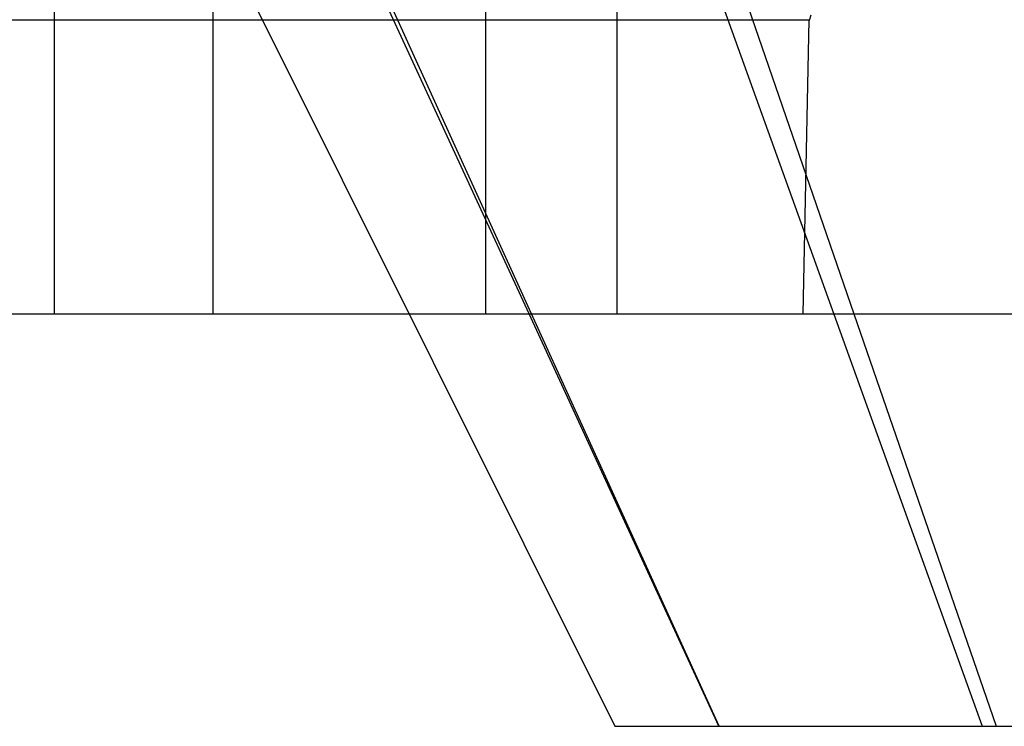
# Model space of a CAD drawing. Extents: x 3.2 to 66.5, y 2.5 to 41.2.
# Drawn here: x 18.6 to 18.7, y 12.5 to 12.5 of the extents above; entities that cross this region are included whole.
import ezdxf

# ---------------------------------------------------------------- set-up
doc = ezdxf.new("R2010")
doc.units = 0
doc.header["$LTSCALE"] = 4
doc.linetypes.add('DASHED', pattern=[0.2067, 0.1654, -0.0413])
doc.layers.add('HIDDEN__ANSI_', color=7, linetype='DASHED')
doc.layers.add('VISIBLE__ANSI_', color=7, linetype='CONTINUOUS')

msp = doc.modelspace()

# ---------------------------------------------------------------- linework, layer by layer
at = {"layer": 'HIDDEN__ANSI_'}
for p, q in [((18.645692, 12.575376), (18.645692, 12.529539)), ((18.671354, 12.575376), (18.671354, 12.529539)), ((18.646437, 12.5704), (18.679042, 12.505006)), ((18.673942, 12.529539), (18.655128, 12.5704)), ((18.655128, 12.5704), (18.655128, 12.529539)), ((18.685262, 12.505006), (18.655501, 12.5704)), ((18.67736, 12.5704), (18.700895, 12.505006)), ((18.679172, 12.5704), (18.693273, 12.529539)), ((18.679172, 12.5704), (18.679172, 12.529539)), ((18.60992, 12.529539), (18.671354, 12.529539)), ((18.671354, 12.529539), (18.679172, 12.529539)), ((18.685238, 12.505006), (18.673942, 12.529539)), ((18.679172, 12.529539), (18.69025, 12.529539)), ((18.693273, 12.529539), (18.701739, 12.505006)), ((18.679042, 12.505006), (18.685262, 12.505006)), ((18.685262, 12.505006), (18.701739, 12.505006)), ((18.701739, 12.505006), (18.724956, 12.505006))]:
    msp.add_line(p, q, dxfattribs=at)
at = {"layer": 'VISIBLE__ANSI_'}
for p, q in [((18.562455, 12.547039), (18.690612, 12.547039)), ((18.69025, 12.529539), (18.690612, 12.547039)), ((18.69025, 12.529539), (18.737984, 12.529539))]:
    msp.add_line(p, q, dxfattribs=at)
msp.add_polyline3d([(18.6907, 12.5473, 0), (18.6906, 12.547, 0)], dxfattribs=at)

doc.saveas('drawing.dxf')
